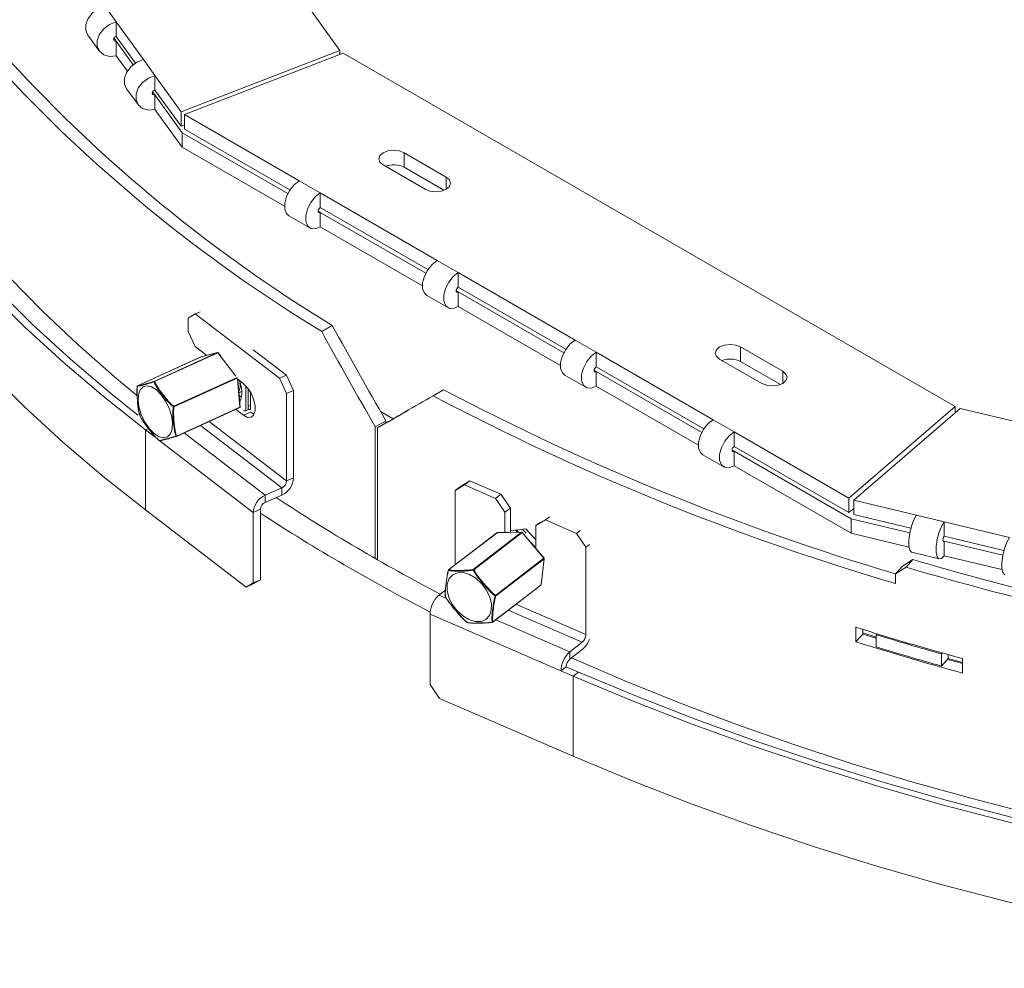
# Model space of a CAD drawing. Units: millimetres. Extents: x 7 to 294, y 7 to 211.
# Drawn here: x 211 to 219, y 63 to 71 of the extents above; entities that cross this region are included whole.
import ezdxf

# ---------------------------------------------------------------- set-up
doc = ezdxf.new("R2010")
doc.units = ezdxf.units.MM

msp = doc.modelspace()

# ---------------------------------------------------------------- linework, layer by layer
at = {"color": 7, "linetype": 'Continuous', "lineweight": 15}
for p, q in [((212.31354975, 72.51584584), (213.38962614, 71.0240317)), ((211.5104803, 71.263941), (211.41437702, 71.3971734)), ((211.5104803, 71.263941), (211.73983171, 70.9459806)), ((211.5104803, 71.263941), (211.5104803, 71.14145988)), ((211.27244744, 71.15190202), (211.36855073, 71.01866962)), ((211.5104803, 71.14145988), (211.67252552, 70.91680916)), ((211.65315479, 70.90283665), (211.5104803, 71.10063284)), ((211.5104803, 70.97815172), (211.5104803, 71.10063284)), ((212.05548962, 70.50836954), (213.38962614, 71.0240317)), ((213.38962614, 70.98929505), (213.38962614, 71.0240317)), ((211.60423661, 70.84817305), (211.5104803, 70.97815172)), ((211.835935, 70.81274821), (211.73983171, 70.9459806)), ((213.41744357, 71.00004687), (212.08330706, 70.48438471)), ((213.41744357, 71.00004687), (218.56201452, 68.03014928)), ((212.05548962, 70.50836954), (211.835935, 70.81274821)), ((211.835935, 70.81274821), (211.835935, 70.69026708)), ((211.59790214, 70.70070923), (211.69400543, 70.56747683)), ((212.05548962, 70.38588842), (211.835935, 70.69026708)), ((212.06528641, 70.33147965), (211.835935, 70.64944004)), ((211.835935, 70.52695892), (211.835935, 70.64944004)), ((212.06528641, 70.20899852), (211.835935, 70.52695892)), ((212.05548962, 70.50836954), (212.05548962, 70.38588842)), ((213.04816484, 69.92738417), (212.08330706, 70.48438471)), ((212.08330706, 70.48438471), (212.08330706, 70.36190359)), ((212.05548962, 70.38588842), (212.08330706, 70.39664024)), ((212.96994424, 69.85005884), (212.08330706, 70.36190359)), ((212.95226657, 69.8194369), (212.06528641, 70.33147965)), ((212.06528641, 70.20899852), (212.06528641, 70.33147965)), ((212.92442115, 69.7130306), (212.06528641, 70.20899852)), ((214.28383394, 69.95901999), (213.93028055, 70.16312201)), ((213.93028055, 70.04064089), (213.93028055, 70.16312201)), ((213.75350385, 70.061071), (214.10705724, 69.85696897)), ((213.93028055, 70.04064089), (214.2643497, 69.84778687)), ((213.22494153, 69.82533316), (213.04816484, 69.92738417)), ((214.20781996, 69.25792952), (213.22494153, 69.82533316)), ((213.22494153, 69.82533316), (213.22494153, 69.70285204)), ((214.12959936, 69.18060418), (213.22494153, 69.70285204)), ((212.96067195, 69.63293098), (213.13744864, 69.53087996)), ((214.11192169, 69.14998225), (213.22494153, 69.66202499)), ((213.22494153, 69.53954387), (213.22494153, 69.66202499)), ((214.08407627, 69.04357594), (213.22494153, 69.53954387)), ((214.38459665, 69.15587851), (214.20781996, 69.25792952)), ((215.36747508, 68.58847487), (214.38459665, 69.15587851)), ((214.38459665, 69.15587851), (214.38459665, 69.03339738)), ((215.28925448, 68.51114953), (214.38459665, 69.03339738)), ((214.12032707, 68.96347633), (214.29710376, 68.86142531)), ((215.27157682, 68.48052759), (214.38459665, 68.99257034)), ((214.38459665, 68.87008922), (214.38459665, 68.99257034)), ((215.24373139, 68.37412129), (214.38459665, 68.87008922)), ((212.17490308, 68.80864516), (212.11473996, 68.77310332)), ((212.11473996, 68.66082896), (212.11473996, 68.77310332)), ((212.21603344, 68.82652903), (212.17490308, 68.80864516)), ((212.17490308, 68.80864516), (212.88181979, 68.26682635)), ((213.23722979, 68.66090586), (213.32574093, 68.71193003)), ((212.11473996, 68.66082896), (212.17490308, 68.53306264)), ((212.27140616, 68.45909751), (212.17490308, 68.53306264)), ((215.54425177, 68.48642385), (215.36747508, 68.58847487)), ((217.11226106, 68.32620376), (216.75870767, 68.53030579)), ((216.75870767, 68.40782467), (216.75870767, 68.53030579)), ((212.22305849, 68.44631441), (211.6902265, 68.20472878)), ((212.22326252, 68.44638679), (211.69043052, 68.20480116)), ((211.82989543, 68.24146413), (212.36272742, 68.48304976)), ((212.36579242, 68.48129783), (211.83296043, 68.23971221)), ((212.36272742, 68.48304976), (212.22326252, 68.44638679)), ((212.36331686, 68.48325928), (212.22385196, 68.44659631)), ((212.39225666, 68.4507766), (212.36854537, 68.4814797)), ((212.66203284, 68.50724815), (212.94172784, 68.29287492)), ((216.5271302, 67.91902022), (215.54425177, 68.48642385)), ((215.54425177, 68.48642385), (215.54425177, 68.36394273)), ((216.44890961, 67.84169488), (215.54425177, 68.36394273)), ((216.58193097, 68.42825478), (216.93548437, 68.22415275)), ((216.75870767, 68.40782467), (217.09277682, 68.21497065)), ((212.88181979, 68.26682635), (212.94172784, 68.29287492)), ((212.94172784, 68.29287492), (213.00189096, 68.1651086)), ((215.27998219, 68.29402167), (215.45675888, 68.19197066)), ((216.43123194, 67.81107294), (215.54425177, 68.32311569)), ((215.54425177, 68.20063457), (215.54425177, 68.32311569)), ((212.58100417, 68.22180502), (212.52880918, 68.26181006)), ((212.55191394, 68.02549378), (212.53140947, 68.25981706)), ((212.59961018, 67.99486317), (212.59961018, 68.20511929)), ((212.94198291, 68.13906003), (212.88181979, 68.26682635)), ((216.40338651, 67.70466664), (215.54425177, 68.20063457)), ((212.5414841, 68.1446851), (212.56482512, 68.1552679)), ((212.56328356, 68.10875097), (212.54336868, 68.12314818)), ((212.61923069, 68.00380714), (212.61923069, 68.18194276)), ((212.64036739, 68.14904475), (212.64036739, 68.00561847)), ((213.00189096, 68.1651086), (212.94198291, 68.13906003)), ((212.94198291, 68.13906003), (212.94198291, 67.4041733)), ((213.00189096, 68.1651086), (213.00189096, 67.43022187)), ((214.26252012, 68.17113891), (214.17413409, 68.12004252)), ((212.01716597, 67.78172037), (212.54999797, 68.023306)), ((212.61923069, 68.03096456), (212.64036739, 68.04059968)), ((217.66876467, 67.25996866), (218.56201452, 68.03014928)), ((218.56201452, 67.97826745), (218.56201452, 68.03014928)), ((211.70905083, 67.95340158), (211.70909942, 67.95328461)), ((212.01616566, 67.77891849), (212.54899766, 68.02050412)), ((212.51658116, 68.0058065), (212.58100417, 67.95642926)), ((212.58146226, 67.99432543), (212.59961018, 67.99486317)), ((212.59961018, 67.99486317), (212.61923069, 68.00380714)), ((212.64036739, 68.00561847), (212.61923069, 68.00479962)), ((212.66920415, 67.9664708), (212.64091222, 67.98247783)), ((218.60356197, 68.01409062), (217.71031212, 67.24391)), ((218.60356197, 68.01409062), (221.03783446, 67.42892041)), ((213.77651476, 67.91074651), (213.68806392, 67.8597571)), ((213.68806392, 66.75251762), (213.68806392, 67.8597571)), ((213.70574159, 67.849552), (213.79406741, 67.90061358)), ((213.77651476, 67.89046631), (213.77651476, 67.91074651)), ((216.70390689, 67.8169692), (216.5271302, 67.91902022)), ((211.75717256, 67.83354263), (211.75717256, 67.15989646)), ((211.75717256, 67.83354263), (211.83516907, 67.77376194)), ((213.70574159, 67.849552), (213.70574159, 66.74239822)), ((217.66876467, 67.25996866), (216.70390689, 67.8169692)), ((216.70390689, 67.8169692), (216.70390689, 67.69448808)), ((217.66876467, 67.13748754), (216.70390689, 67.69448808)), ((216.43963731, 67.62456702), (216.61641401, 67.52251601)), ((217.68678532, 67.0862574), (216.70390689, 67.65366104)), ((216.70390689, 67.53117992), (216.70390689, 67.65366104)), ((217.68678532, 66.96377628), (216.70390689, 67.53117992)), ((212.94198291, 67.4041733), (213.00189096, 67.43022187)), ((214.43786157, 67.37047878), (214.35785453, 67.32345655)), ((214.4028475, 67.35809685), (214.48285453, 67.40511908)), ((214.48285453, 67.40511908), (214.43786157, 67.37047878)), ((214.43786157, 67.37047878), (214.69788441, 67.25792526)), ((214.48285453, 67.40511908), (214.74287738, 67.29256557)), ((212.90204422, 67.34598054), (212.76225877, 67.28520053)), ((212.76225877, 67.28520053), (212.76225877, 67.22395997)), ((212.90204422, 67.28473998), (212.76225877, 67.22395997)), ((212.90204422, 67.28473998), (212.90204422, 67.34598054)), ((214.35785453, 67.32345655), (214.4028475, 67.35809685)), ((214.35785453, 67.32345655), (214.35785453, 66.69771647)), ((214.69788441, 67.25792526), (214.74287738, 67.29256557)), ((214.74287738, 67.29256557), (214.82288441, 67.17627964)), ((214.77789144, 67.14163933), (214.69788441, 67.25792526)), ((217.66876467, 67.25996866), (217.66876467, 67.13748754)), ((217.71031212, 67.24391), (218.23756856, 67.11716381)), ((217.71031212, 67.24391), (217.71031212, 67.12142888)), ((211.75717256, 67.15989646), (212.6022489, 66.51218471)), ((212.72232007, 67.16576722), (212.66241203, 67.13971864)), ((212.66241203, 67.13971864), (212.66241203, 66.54772655)), ((212.72232007, 67.16576722), (212.72232007, 66.57377513)), ((214.82288441, 67.17627964), (214.77789144, 67.14163933)), ((214.77789144, 67.14163933), (214.77789144, 66.97049772)), ((214.82288441, 66.97120684), (214.82288441, 67.17627964)), ((217.66876467, 67.13748754), (217.71031212, 67.17331071)), ((217.71031212, 67.12142888), (218.18914319, 67.00632358)), ((218.46835885, 67.06168457), (218.23756856, 67.11716381)), ((215.11792132, 67.07610805), (215.03791429, 67.02908582)), ((215.03791429, 67.02908582), (215.0751849, 67.05778064)), ((215.1531385, 67.10322193), (215.11792132, 67.07610805)), ((215.11792132, 67.07610805), (215.37794417, 66.96355453)), ((217.68678532, 67.0862574), (218.17986501, 66.9677269)), ((217.68678532, 66.96377628), (217.68678532, 67.0862574)), ((218.46835885, 67.06168457), (219.01914209, 66.92928282)), ((218.46835885, 67.06168457), (218.46835885, 66.93920345)), ((214.70947224, 66.96842866), (214.30302138, 66.65550015)), ((214.71091269, 66.96890119), (214.30446183, 66.65597268)), ((214.51166802, 66.65923841), (214.91811889, 66.97216692)), ((214.9220953, 66.96999973), (214.51564444, 66.65707122)), ((214.91811889, 66.97216692), (214.71091269, 66.96890119)), ((214.91964988, 66.97273194), (214.71244368, 66.96946621)), ((214.82288441, 66.98600901), (214.95191656, 67.00276822)), ((214.87397384, 66.99264471), (214.89236416, 66.9723019)), ((215.10457771, 66.75434893), (214.9220953, 66.96999973)), ((215.10602794, 66.75531156), (214.92354553, 66.97096236)), ((214.95191656, 67.00276822), (215.03791429, 66.91029619)), ((215.03791429, 66.83580569), (215.03791429, 67.02908582)), ((215.37794417, 66.96355453), (215.40883446, 66.98733712)), ((215.4579512, 66.8472686), (215.37794417, 66.96355453)), ((217.68678532, 66.96377628), (218.17262128, 66.84698708)), ((215.48823174, 66.87058173), (215.4579512, 66.8472686)), ((218.46835885, 66.93920345), (218.97071672, 66.81844258)), ((218.46835885, 66.89837641), (218.96143854, 66.7798459)), ((218.46835885, 66.77589528), (218.46835885, 66.89837641)), ((215.4579512, 66.8472686), (215.4579512, 66.11238187)), ((218.19666585, 66.80411639), (218.42745614, 66.74863715)), ((214.69812685, 66.44142042), (215.10457771, 66.75434893)), ((215.1061875, 66.74991456), (214.69973663, 66.43698606)), ((215.08146371, 66.53099803), (215.1061875, 66.74991456)), ((215.08245571, 66.53260411), (215.1071795, 66.75152064)), ((218.20605724, 66.74288786), (218.11746409, 66.68756456)), ((218.20605724, 66.74288786), (218.14915585, 66.67863692)), ((218.46835885, 66.77589528), (218.95419481, 66.65910609)), ((218.11746409, 66.68756456), (218.0599317, 66.62350117)), ((218.14915585, 66.67863692), (218.0599317, 66.62350117)), ((218.0599317, 66.62350117), (218.0599317, 66.54184709)), ((212.6022489, 66.51218471), (212.66241203, 66.54772655)), ((212.66215695, 66.53823329), (212.6022489, 66.51218471)), ((212.72232007, 66.57377513), (212.66215695, 66.53823329)), ((212.66241203, 66.54772655), (212.72232007, 66.57377513)), ((214.27841073, 66.48657861), (214.22287563, 66.44382186)), ((214.67408666, 66.21627489), (215.08053753, 66.5292034)), ((214.67501284, 66.21806952), (215.08146371, 66.53099803)), ((214.14788735, 66.28402041), (215.24798401, 65.80783246)), ((214.14788735, 66.28402041), (214.14788735, 65.69202832)), ((217.72531079, 66.0526454), (217.72531079, 66.17512653)), ((217.78520967, 66.11598185), (217.78520967, 66.15633446)), ((217.78520967, 66.12618861), (217.89710212, 66.09122641)), ((217.90443195, 66.11944237), (217.89710212, 66.11148422)), ((215.42795589, 66.04846129), (215.32297229, 65.96763391)), ((217.78520967, 66.11598185), (217.72531079, 66.0526454)), ((217.89710212, 66.00941662), (217.89710212, 66.11148422)), ((215.42795589, 65.98722073), (215.32297229, 65.90639335)), ((215.32297229, 65.96763391), (215.32297229, 65.90639335)), ((218.44680197, 65.94979397), (218.45376895, 65.95804019)), ((218.44680197, 65.84772637), (218.44680197, 65.94979397)), ((218.44680197, 65.84772637), (218.50159837, 65.91258422)), ((218.50159837, 65.91258422), (218.50159837, 65.94463957)), ((218.50159837, 65.91258422), (218.62266351, 65.87882764)), ((218.62266351, 65.9111767), (218.62266351, 65.78869558)), ((215.29297698, 65.84247277), (215.24798401, 65.80783246)), ((215.24798401, 65.80783246), (215.3517065, 65.76293514)), ((215.29297698, 65.84247277), (215.39669947, 65.79757544)), ((215.3517065, 65.76293514), (215.39669947, 65.79757544)), ((215.3517065, 65.76293514), (215.3517065, 65.08928897)), ((214.14788735, 65.69202832), (214.22789438, 65.57574239)), ((214.22789438, 65.57574239), (215.3517065, 65.08928897))]:
    msp.add_line(p, q, dxfattribs=at)
at = {"color": 8, "linetype": 'Continuous', "lineweight": 15}
for p, q in [((211.49110957, 71.12748737), (211.5104803, 71.10063284)), ((211.81656427, 70.67629458), (211.835935, 70.64944004)), ((214.28383394, 69.85696897), (214.28383394, 69.95901999)), ((213.22494153, 69.66202499), (213.20726386, 69.6722301)), ((214.38459665, 68.99257034), (214.36691898, 69.00277544)), ((212.22305849, 68.44631441), (212.22326252, 68.44638679)), ((212.22385196, 68.44659631), (212.22326252, 68.44638679)), ((212.36331686, 68.48325928), (212.36272742, 68.48304976)), ((212.5172248, 68.2852122), (212.36579242, 68.48129783)), ((211.99386532, 68.03136086), (212.52645329, 68.27283585)), ((215.54425177, 68.32311569), (215.5265741, 68.33332079)), ((217.11226106, 68.22415275), (217.11226106, 68.32620376)), ((211.69043052, 68.20480116), (211.6902265, 68.20472878)), ((212.52826602, 68.26818793), (211.99572598, 68.02673468)), ((212.54999797, 68.023306), (212.52915055, 68.26154841)), ((212.63944716, 67.98184081), (212.58100417, 67.95642926)), ((212.2178677, 67.87037005), (212.90204422, 67.34598054)), ((212.29066658, 67.90337701), (212.94198291, 67.4041733)), ((211.75717256, 67.83354263), (211.7816608, 67.84419035)), ((212.08021253, 67.80795729), (212.76225877, 67.28520053)), ((211.88014274, 67.7392917), (212.66241203, 67.13971864)), ((216.70390689, 67.65366104), (216.68622922, 67.66386614)), ((214.88301366, 66.97215453), (214.86548666, 66.99154236)), ((214.95553263, 66.96606966), (214.92219514, 66.99921873)), ((218.45908067, 66.90060677), (218.46835885, 66.89837641)), ((214.22287563, 66.44382186), (214.28538039, 66.41676604)), ((214.8058716, 66.31773676), (215.42795589, 66.04846129)), ((214.86981123, 66.36696419), (215.4579512, 66.11238187)), ((214.700888, 66.23690937), (215.32297229, 65.96763391))]:
    msp.add_line(p, q, dxfattribs=at)
at = {"color": 7, "linetype": 'Continuous', "lineweight": 15, "flags": 128}
for points in [[(211.68141527, 68.12454259), (211.49536229, 68.28012346), (211.18710142, 68.55225597), (210.89395224, 68.82989762), (210.61620993, 69.11276886), (210.35415415, 69.40058485), (210.10804877, 69.6930558), (209.8781416, 69.98988719), (209.66466414, 70.29078016), (209.46783134, 70.59543173), (209.28784138, 70.90353513), (209.12487552, 71.21478014), (208.97909784, 71.52885336), (208.89099721, 71.74100872)], [(211.75717256, 67.83354263), (211.40154313, 68.11581933), (211.06246672, 68.40480457), (210.74032274, 68.70017498), (210.43547166, 69.00160007), (210.14825459, 69.30874256), (209.8789929, 69.62125877), (209.62798788, 69.93879902), (209.3955204, 70.261008), (209.18185056, 70.58752517), (208.98721746, 70.91798518), (208.81183887, 71.25201827), (208.65591104, 71.58925067)], [(211.69295782, 67.95587769), (211.46292681, 68.14069664), (211.12525736, 68.42848276), (210.80445008, 68.72262757), (210.50086395, 69.02280193), (210.21483864, 69.32866997), (209.94669422, 69.63988944), (209.69673072, 69.95611209), (209.46522783, 70.2769841), (209.25244459, 70.60214643), (209.05861909, 70.93123524), (208.88396822, 71.2638823), (208.72868739, 71.59971539)], [(211.41437702, 71.3971734), (211.35912257, 71.37527328), (211.31053262, 71.33877944), (211.27446784, 71.29209357), (211.25527817, 71.24084668), (211.25527817, 71.19121989), (211.27244744, 71.15190202)], [(211.5104803, 70.97815172), (211.45522585, 70.9734868), (211.40663591, 70.98661975), (211.37057112, 71.01596653), (211.35138146, 71.05798749), (211.35138146, 71.10761428), (211.37057112, 71.15886117), (211.40663591, 71.20554704), (211.45522585, 71.24204089), (211.5104803, 71.263941)], [(211.5104803, 71.10063284), (211.50164834, 71.10006363), (211.49416097, 71.10268884), (211.48915806, 71.10810883), (211.48740127, 71.11549843), (211.48915806, 71.12373266), (211.49416097, 71.13155792), (211.50164834, 71.13778289), (211.5104803, 71.14145988)], [(211.73983171, 70.9459806), (211.68457726, 70.92408049), (211.63598732, 70.88758665), (211.59992254, 70.84090078), (211.58073287, 70.78965388), (211.58073287, 70.74002709), (211.59790214, 70.70070923)], [(208.65591104, 70.9156045), (208.81183887, 70.5783721), (208.98721746, 70.24433901), (209.18185056, 69.913879), (209.3955204, 69.58736183), (209.62798788, 69.26515285), (209.8789929, 68.9476126), (210.14825459, 68.63509639), (210.43547166, 68.3279539), (210.74032274, 68.02652881), (211.06246672, 67.7311584), (211.40154313, 67.44217316), (211.75717256, 67.15989646)], [(211.835935, 70.52695892), (211.78068055, 70.52229401), (211.7320906, 70.53542696), (211.69602582, 70.56477374), (211.67683615, 70.60679469), (211.67683615, 70.65642148), (211.69602582, 70.70766838), (211.7320906, 70.75435425), (211.78068055, 70.79084809), (211.835935, 70.81274821)], [(211.835935, 70.64944004), (211.82710304, 70.64887083), (211.81961566, 70.65149605), (211.81461276, 70.65691603), (211.81285597, 70.66430564), (211.81461276, 70.67253987), (211.81961566, 70.68036513), (211.82710304, 70.6865901), (211.835935, 70.69026708)], [(213.93028055, 70.16312201), (213.88972763, 70.17876454), (213.8418922, 70.18425747), (213.79405677, 70.17876454), (213.75350385, 70.16312201), (213.72640726, 70.13971131), (213.7168922, 70.11209651), (213.72640726, 70.0844817), (213.75350385, 70.061071)], [(213.04816484, 69.92738417), (213.005842, 69.89433412), (212.96862393, 69.84803519), (212.94099966, 69.79407171), (212.92630109, 69.73895248), (212.92630109, 69.68932569), (212.94099966, 69.65117707), (212.96067195, 69.63293098)], [(214.10705724, 69.85696897), (214.14761016, 69.84132644), (214.19544559, 69.83583351), (214.24328102, 69.84132644), (214.28383394, 69.85696897), (214.31093053, 69.88037967), (214.32044559, 69.90799448), (214.31093053, 69.93560928), (214.28383394, 69.95901999)], [(213.22494153, 69.53954387), (213.1826187, 69.52372902), (213.14540062, 69.52705688), (213.11777635, 69.54912605), (213.10307779, 69.58727468), (213.10307779, 69.63690147), (213.11777635, 69.6920207), (213.14540062, 69.74598417), (213.1826187, 69.7922831), (213.22494153, 69.82533316)], [(213.22494153, 69.66202499), (213.21817658, 69.65967356), (213.21244153, 69.66078788), (213.20860949, 69.66519831), (213.20726386, 69.67223341), (213.20860949, 69.68082215), (213.21244153, 69.68965696), (213.21817658, 69.69739283), (213.22494153, 69.70285204)], [(214.20781996, 69.25792952), (214.16549712, 69.22487947), (214.12827905, 69.17858053), (214.10065478, 69.12461706), (214.08595621, 69.06949783), (214.08595621, 69.01987104), (214.10065478, 68.98172242), (214.12032707, 68.96347633)], [(214.38459665, 68.87008922), (214.34227382, 68.85427437), (214.30505574, 68.85760223), (214.27743148, 68.8796714), (214.26273291, 68.91782003), (214.26273291, 68.96744682), (214.27743148, 69.02256604), (214.30505574, 69.07652952), (214.34227382, 69.12282845), (214.38459665, 69.15587851)], [(214.38459665, 68.99257034), (214.3778317, 68.99021891), (214.37209665, 68.99133323), (214.36826461, 68.99574366), (214.36691898, 69.00277876), (214.36826461, 69.01136749), (214.37209665, 69.02020231), (214.3778317, 69.02793817), (214.38459665, 69.03339738)], [(215.36747508, 68.58847487), (215.32515224, 68.55542481), (215.28793417, 68.50912588), (215.2603099, 68.45516241), (215.24561134, 68.40004318), (215.24561134, 68.35041639), (215.2603099, 68.31226777), (215.27998219, 68.29402167)], [(216.75870767, 68.53030579), (216.71815475, 68.54594832), (216.67031932, 68.55144125), (216.62248389, 68.54594832), (216.58193097, 68.53030579), (216.55483438, 68.50689509), (216.54531932, 68.47928028), (216.55483438, 68.45166548), (216.58193097, 68.42825478)], [(215.54425177, 68.20063457), (215.50192894, 68.18481972), (215.46471086, 68.18814758), (215.4370866, 68.21021675), (215.42238803, 68.24836538), (215.42238803, 68.29799216), (215.4370866, 68.35311139), (215.46471086, 68.40707487), (215.50192894, 68.4533738), (215.54425177, 68.48642385)], [(215.54425177, 68.32311569), (215.53748682, 68.32076425), (215.53175177, 68.32187858), (215.52791974, 68.32628901), (215.5265741, 68.33332411), (215.52791974, 68.34191284), (215.53175177, 68.35074765), (215.53748682, 68.35848352), (215.54425177, 68.36394273)], [(216.93548437, 68.22415275), (216.97603728, 68.20851022), (217.02387271, 68.20301729), (217.07170814, 68.20851022), (217.11226106, 68.22415275), (217.13935765, 68.24756345), (217.14887271, 68.27517825), (217.13935765, 68.30279306), (217.11226106, 68.32620376)], [(211.72421811, 67.95529909), (211.70437912, 68.01745757), (211.69548296, 68.07703452), (211.69825033, 68.12920335), (211.71245704, 68.16973766), (211.73695214, 68.1953536), (211.7697512, 68.20397591), (211.80819701, 68.19490608), (211.84917494, 68.16887887), (211.88936519, 68.12800288), (211.92551179, 68.07558961), (211.95468636, 68.01588529), (211.97452534, 67.9537268), (211.9834215, 67.89414985), (211.98065413, 67.84198102), (211.96644742, 67.80144672), (211.94195232, 67.77583078), (211.90915327, 67.76720846), (211.87070745, 67.7762783), (211.82972952, 67.8023055), (211.78953927, 67.8431815), (211.75339267, 67.89559476), (211.72421811, 67.95529909)], [(212.58100417, 67.95642926), (212.61444179, 67.93880293), (212.64384635, 67.93930671), (212.66567121, 67.95787985), (212.67728397, 67.99228213), (212.67728397, 68.03836415), (212.66567121, 68.09056773), (212.64384635, 68.14259634), (212.61444179, 68.18817458), (212.58100417, 68.22180502)], [(213.7324306, 67.9873565), (213.78528798, 67.95671205), (213.83837147, 67.92619814)], [(216.5271302, 67.91902022), (216.48480737, 67.88597016), (216.44758929, 67.83967123), (216.41996502, 67.78570776), (216.40526646, 67.73058853), (216.40526646, 67.68096174), (216.41996502, 67.64281311), (216.43963731, 67.62456702)], [(216.70390689, 67.53117992), (216.66158406, 67.51536507), (216.62436599, 67.51869292), (216.59674172, 67.5407621), (216.58204315, 67.57891072), (216.58204315, 67.62853751), (216.59674172, 67.68365674), (216.62436599, 67.73762022), (216.66158406, 67.78391915), (216.70390689, 67.8169692)], [(211.87147044, 67.74293909), (211.87141737, 67.74299896), (211.87136061, 67.74317702)], [(211.87521958, 67.74184349), (211.87584433, 67.74196082), (211.87649673, 67.74218315)], [(216.70390689, 67.65366104), (216.69714194, 67.6513096), (216.69140689, 67.65242392), (216.68757486, 67.65683436), (216.68622922, 67.66386946), (216.68757486, 67.67245819), (216.69140689, 67.681293), (216.69714194, 67.68902887), (216.70390689, 67.69448808)], [(218.23756856, 67.11716381), (218.21456008, 67.0766485), (218.19432676, 67.02378472), (218.17930904, 66.96494864), (218.17131828, 66.90723676), (218.17131828, 66.85760997), (218.17930904, 66.822054), (218.19432676, 66.80485743), (218.19666585, 66.80411639)], [(218.46835885, 66.77589528), (218.44535037, 66.75261517), (218.42511705, 66.74937818), (218.41009933, 66.76657475), (218.40210857, 66.80213072), (218.40210857, 66.85175751), (218.41009933, 66.9094694), (218.42511705, 66.96830548), (218.44535037, 67.02116925), (218.46835885, 67.06168457)], [(218.46835885, 66.89837641), (218.46468114, 66.89483171), (218.46156332, 66.89493443), (218.45948007, 66.89866894), (218.45874852, 66.90546669), (218.45948007, 66.91429277), (218.46156332, 66.92380351), (218.46468114, 66.93255098), (218.46835885, 66.93920345)], [(219.01914209, 66.92928282), (218.99613361, 66.8887675), (218.97590029, 66.83590373), (218.96088257, 66.77706765), (218.95289181, 66.71935576), (218.95289181, 66.66972897), (218.96088257, 66.634173), (218.97590029, 66.61697643), (218.97823938, 66.61623539)], [(214.30686407, 66.42511751), (214.29259668, 66.48363177), (214.29335524, 66.53762414), (214.3090783, 66.58272051), (214.33849206, 66.61526742), (214.3792136, 66.63262812), (214.4279439, 66.63339614), (214.48073512, 66.61750928), (214.53331043, 66.58625458), (214.5814105, 66.54216412), (214.62113853, 66.48880984), (214.64927601, 66.43051419), (214.6635434, 66.37199994), (214.66278484, 66.31800756), (214.64706178, 66.2729112), (214.61764802, 66.24036429), (214.57692648, 66.22300359), (214.52819618, 66.22223556), (214.47540496, 66.23812243), (214.42282964, 66.26937713), (214.37472958, 66.31346759), (214.33500154, 66.36682187), (214.30686407, 66.42511751)], [(214.27695447, 66.43023463), (214.2769225, 66.43036351), (214.27696482, 66.43056447)], [(214.46073429, 66.21304477), (214.46082786, 66.21303112), (214.46098541, 66.2130959)], [(217.78520967, 66.11598185), (217.89515079, 66.08162419), (217.89710212, 66.08101965)], [(222.00089592, 64.06686789), (221.87357706, 64.08502895), (221.32952734, 64.16918461), (220.79037675, 64.2632628), (220.25666817, 64.36716879), (219.728939, 64.48079795), (219.20772062, 64.60403587), (218.69353785, 64.73675845), (218.18690842, 64.87883206), (217.68834248, 65.03011364), (217.19834203, 65.19045086), (216.71740046, 65.35968229), (216.24600205, 65.5376375), (215.78462145, 65.72413733), (215.33727749, 65.91740699)], [(218.49463289, 65.90433977), (218.56344524, 65.8850502), (218.62266351, 65.86862088)], [(221.88213561, 64.02275856), (221.30005888, 64.11167541), (220.72345932, 64.21178119), (220.15298211, 64.3229639), (219.58926557, 64.44509913), (219.03294048, 64.57805022), (218.48462933, 64.7216684), (217.94494565, 64.87579297), (217.41449331, 65.04025148), (216.89386585, 65.2148599), (216.38364584, 65.39942287), (215.88440417, 65.59373385), (215.39669947, 65.79757544)], [(221.86416529, 63.98072319), (221.27966324, 64.07001052), (220.70066118, 64.17053341), (220.12780698, 64.28217938), (219.56174163, 64.40482351), (219.00309852, 64.53832856), (218.45250273, 64.68254515), (217.91057037, 64.8373119), (217.37790781, 65.00245566), (216.85511108, 65.17779161), (216.34276515, 65.36312359), (215.8414433, 65.55824421), (215.3517065, 65.76293514)], [(215.3517065, 65.08928897), (215.8414433, 64.88459804), (216.34276515, 64.68947742), (216.85511108, 64.50414544), (217.37790781, 64.32880949), (217.91057037, 64.16366573), (218.45250273, 64.00889898), (219.00309852, 63.86468239), (219.56174163, 63.73117734), (220.12780698, 63.60853321), (220.70066118, 63.49688724), (221.27966324, 63.39636435), (221.86416529, 63.30707702)]]:
    msp.add_lwpolyline(points, dxfattribs=at)
at = {"color": 8, "linetype": 'Continuous', "lineweight": 15, "flags": 128}
msp.add_lwpolyline([(212.36579242, 68.48129783), (212.36653641, 68.48159042), (212.36720553, 68.48176131), (212.36777407, 68.48180394), (212.36822017, 68.48171665), (212.36852668, 68.48150282), (212.36854537, 68.4814797)], dxfattribs=at)
at = {"color": 7, "linetype": 'Continuous', "lineweight": 15}
for centre, radius, start, end in [((219.83746819, 79.40995021), 12.5239861, 222.571561214, 238.671741353), ((219.79405344, 79.43914761), 12.6159594, 222.572728211, 238.686224255), ((213.84118042, 69.86615304), 0.19592051, 62.949416512, 110.368775393), ((212.22512318, 68.44176061), 0.005, 104.728835723, 114.389504044), ((212.36280992, 68.479637), 0.00341375, 29.111618382, 91.384672821), ((212.36458809, 68.47842358), 0.005, 37.678073741, 104.728835722), ((216.66960754, 68.23333681), 0.19592051, 62.949416512, 110.368775393), ((211.68805841, 68.20079498), 0.00072224, 173.057999145, 216.61637105), ((211.69229118, 68.20017498), 0.005, 114.389504044, 171.867819756), ((211.69241828, 68.20027838), 0.00494032, 113.725452487, 179.004712428), ((211.83212292, 68.23805952), 0.00406854, 123.195031321, 190.240797742), ((211.83452524, 68.23040369), 0.00943912, 99.542515062, 132.739804722), ((211.82997792, 68.23805137), 0.00341375, 29.111618378, 91.384672824), ((212.35805287, 68.15277886), 0.2081214, 336.001117227, 28.724280151), ((212.44310437, 68.20302136), 0.10939882, 333.144006673, 13.678919968), ((223.97895649, 86.68839779), 20.9980561, 242.164182642, 253.627295168), ((223.98328951, 86.58640384), 20.82343247, 242.172005843, 253.472938638), ((212.00761535, 68.01622911), 0.02044586, 132.261034259, 147.453643123), ((211.99421827, 68.03959086), 0.01294429, 252.752924239, 276.688811344), ((211.98652042, 68.02571945), 0.00926137, 6.2933986, 37.526849352), ((212.54693297, 68.02505792), 0.005, 294.389504044, 5.000931852), ((211.71373117, 67.95516067), 0.005, 200.598605165, 203.100049594), ((212.01249863, 67.78778761), 0.00765477, 266.273325508, 307.56999367), ((212.01410098, 67.78347229), 0.005, 287.767145205, 294.389504044), ((211.87463607, 67.74680933), 0.005, 230.718826378, 276.701771367), ((212.830023, 67.44117361), 0.17221654, 294.721092146, 356.353938482), ((212.87323573, 67.40855399), 0.06888662, 294.721092146, 356.353938482), ((212.83427998, 67.1287669), 0.17221654, 114.721092146, 176.353938482), ((212.79106726, 67.16138652), 0.06888662, 114.721092147, 176.353938482), ((221.84821533, 80.97107683), 16.39399378, 236.729941635, 242.32585795), ((221.94630382, 81.34042791), 16.93941903, 237.0076023, 242.593143476), ((214.71252247, 66.96446683), 0.005, 90.902951444, 127.592849835), ((214.91771085, 66.96668663), 0.00549546, 37.076341803, 85.741806488), ((214.91972867, 66.96773256), 0.005, 40.237698207, 90.902951444), ((214.85537636, 66.71836963), 0.21777744, 33.050974008, 49.055975861), ((215.10001619, 66.7501836), 0.00617717, 357.503769624, 42.400512748), ((215.10221108, 66.75208176), 0.005, 19.952141186, 40.237698207), ((215.10221108, 66.75208176), 0.005, 353.556486086, 19.952141186), ((225.3168429, 90.85930888), 25.14289235, 253.571718619, 256.342466464), ((214.30607161, 66.65153832), 0.005, 127.592849836, 164.45264887), ((214.30743741, 66.65129907), 0.00554047, 122.483997946, 179.718401771), ((214.51694016, 66.65592255), 0.00622819, 147.832495927, 192.075998529), ((214.52231307, 66.63811536), 0.02009466, 109.38177255, 124.782597872), ((214.51125998, 66.65375812), 0.00549546, 37.076341801, 85.741806491), ((225.31058813, 90.96682733), 25.32197278, 253.571718619, 256.342466464), ((215.07748729, 66.53316523), 0.005, 307.592849836, 353.556486087), ((214.36908963, 66.27771442), 0.22129215, 131.355446227, 178.367064877), ((214.28134782, 66.43262179), 0.005, 186.628711213, 208.517796016), ((214.27951189, 66.43242382), 0.00315353, 186.906383941, 216.129243993), ((214.6672002, 66.46163279), 0.03694588, 318.498498441, 326.833035323), ((214.69755134, 66.44438076), 0.00771084, 249.654102763, 286.463524094), ((214.69356532, 66.43725509), 0.00617717, 357.503769622, 42.400512752), ((214.46383023, 66.21697099), 0.005, 231.743130364, 258.706456347), ((214.46357596, 66.21559004), 0.00359606, 223.913723513, 258.370437742), ((214.67079544, 66.22230314), 0.00597579, 261.752267365, 314.890063457), ((214.67175451, 66.21734738), 0.00205358, 207.814314813, 271.046657296), ((214.67103643, 66.22023672), 0.005, 278.691813986, 307.592849836), ((225.09329621, 89.56679219), 24.52462501, 252.51644008, 254.701828444), ((215.36947029, 66.11490427), 0.08851686, 311.355446227, 358.367064877), ((215.29522935, 66.14296432), 0.20462747, 310.438032101, 340.594210635), ((225.09329621, 89.44431107), 24.52462501, 252.51644008, 254.701828444), ((225.09268424, 89.55911791), 24.52688174, 252.939859182, 254.278409342), ((215.4691863, 65.80152647), 0.22129215, 131.355446227, 178.367064877), ((225.09268424, 89.45705031), 24.52688174, 252.939859182, 254.278409342), ((215.3814579, 65.83995037), 0.08851686, 131.355446227, 178.367064877)]:
    msp.add_arc(centre, radius, start, end, dxfattribs=at)
at = {"color": 8, "linetype": 'Continuous', "lineweight": 15}
for centre, radius, start, end in [((212.54748578, 68.02262338), 0.00260327, 305.503955971, 15.20143262), ((212.54938101, 68.02577915), 0.00254895, 284.007142164, 353.571805956), ((212.01486613, 67.78208239), 0.00345634, 214.011971501, 282.712340677), ((212.01465379, 67.78103776), 0.00260327, 305.503955973, 15.201432618), ((211.87468263, 67.74653998), 0.00472708, 225.350828442, 276.522254859), ((214.71089252, 66.9665309), 0.00237038, 89.512478366, 126.811114928), ((214.71251107, 66.96692689), 0.00254021, 91.520224338, 128.993434831), ((214.91971727, 66.97019263), 0.00254021, 91.520224336, 128.993434827), ((214.92511884, 66.96701844), 0.00424616, 111.748049829, 135.403059574), ((215.10760125, 66.75136763), 0.00424616, 111.74804983, 135.403059574), ((215.10481682, 66.75187057), 0.00238845, 305.021082005, 351.575433517), ((214.30293476, 66.65266487), 0.00169373, 172.754184224, 232.214719469), ((214.30444166, 66.65360239), 0.00237038, 89.512478362, 126.811114933), ((215.08009303, 66.53295403), 0.00238845, 305.02108201, 351.575433504), ((215.07893681, 66.53116581), 0.00253247, 309.203692971, 356.201192293), ((214.67245459, 66.21825348), 0.00256485, 309.517882037, 355.887003228)]:
    msp.add_arc(centre, radius, start, end, dxfattribs=at)
at = {"color": 7, "linetype": 'Continuous', "lineweight": 15}
for major_axis, ratio, start_param, end_param in [((-12.40364296, 21.49778089), 0.5775387771, 1.5335335066, 1.5705790164), ((-12.49198799, 21.65089899), 0.5775387771, 1.5337956162, 1.5705790164), ((17.67499983, 10.21243419), 0.0002358927, 3.9275617342, 3.9643451344), ((17.54999983, 10.14021047), 0.0002358927, 3.9275617342, 3.964607244)]:
    msp.add_ellipse((226.19501199, 75.06965943), major_axis=major_axis, ratio=ratio, start_param=start_param, end_param=end_param, dxfattribs=at)
for points, knots in [([(211.6874787, 68.20036419), (211.68655675, 68.19151909), (211.68228067, 68.15049505), (211.68947453, 68.07887321), (211.69395558, 68.00341294), (211.70590977, 67.9638428), (211.70909942, 67.95328461)], [0, 0, 0, 0, 0.0992156424, 0.4601670084, 0.8559604508, 1, 1, 1, 1]), ([(211.71066618, 67.9569126), (211.70745971, 67.96742564), (211.6953458, 68.00714356), (211.6904421, 68.08230235), (211.68384033, 68.1529547), (211.68827733, 68.19329924), (211.68922619, 68.20192691)], [0, 0, 0, 0, 0.142959581, 0.540096603, 0.9016497701, 1, 1, 1, 1]), ([(211.82811919, 68.23733619), (211.81829496, 68.23401719), (211.78762792, 68.22365668), (211.74916028, 68.21290279), (211.70809032, 68.20274563), (211.69251074, 68.20094559), (211.6874787, 68.20036419)], [0, 0, 0, 0, 0.160175632, 0.4999998851, 0.8385052921, 1, 1, 1, 1]), ([(211.69043052, 68.20480116), (211.69537781, 68.20564231), (211.71080327, 68.20826497), (211.75130746, 68.21910591), (211.78972494, 68.22901194), (211.82020118, 68.23845907), (211.82989543, 68.24146413)], [0, 0, 0, 0, 0.1603612879, 0.5000000734, 0.8409541559, 1, 1, 1, 1]), ([(211.99038038, 68.02722861), (211.98336323, 68.03317263), (211.95081733, 68.06074128), (211.90398652, 68.12099331), (211.85333807, 68.18458231), (211.83343087, 68.22622499), (211.82811919, 68.23733619)], [0, 0, 0, 0, 0.0992156424, 0.4601670084, 0.8559604508, 1, 1, 1, 1]), ([(211.83296043, 68.23971221), (211.83832009, 68.22892721), (211.85856872, 68.18818187), (211.90905679, 68.12561961), (211.95517211, 68.06520102), (211.98704855, 68.03732264), (211.99386532, 68.03136086)], [0, 0, 0, 0, 0.14295958105, 0.54009660303, 0.90164977008, 1, 1, 1, 1]), ([(212.0120011, 67.78014903), (212.00948621, 67.78743587), (211.99782206, 67.82123261), (211.99124238, 67.89313293), (211.98362411, 67.96717078), (211.98895735, 68.01457903), (211.99038038, 68.02722861)], [0, 0, 0, 0, 0.0992156424, 0.4601670084, 0.8559604508, 1, 1, 1, 1]), ([(211.99572598, 68.02673468), (211.99453392, 68.01422735), (211.99003034, 67.96697507), (211.99815249, 67.89327553), (212.0039476, 67.82225744), (212.01483723, 67.78886198), (212.01716597, 67.78172037)], [0, 0, 0, 0, 0.142959581, 0.540096603, 0.9016497701, 1, 1, 1, 1]), ([(211.70909942, 67.95328461), (211.71267973, 67.94578233), (211.7292854, 67.91098639), (211.77673038, 67.85101282), (211.82424162, 67.78600141), (211.86143625, 67.75219684), (211.87136061, 67.74317702)], [0, 0, 0, 0, 0.0992156424, 0.46016700836, 0.85596045077, 1, 1, 1, 1]), ([(211.87343173, 67.74393507), (211.86367354, 67.75272577), (211.82680742, 67.78593676), (211.7795378, 67.84995826), (211.73261583, 67.91001111), (211.71606601, 67.94483857), (211.71252684, 67.95228642)], [0, 0, 0, 0, 0.142959581, 0.540096603, 0.9016497701, 1, 1, 1, 1]), ([(211.87136061, 67.74317702), (211.8761582, 67.74421695), (211.8911342, 67.74746315), (211.93154491, 67.75909803), (211.97067323, 67.76837486), (212.00191148, 67.77727453), (212.0120011, 67.78014903)], [0, 0, 0, 0, 0.16017563202, 0.49999988515, 0.83850529211, 1, 1, 1, 1]), ([(212.01596164, 67.77884611), (212.00619153, 67.7758183), (211.97572872, 67.76637771), (211.93725131, 67.75645572), (211.89680494, 67.74562979), (211.88139766, 67.74301492), (211.87649673, 67.74218315)], [0, 0, 0, 0, 0.1603612879, 0.5000000734, 0.8409541559, 1, 1, 1, 1]), ([(214.30189701, 66.6513263), (214.29990156, 66.64309152), (214.29064658, 66.60489821), (214.28450586, 66.54083559), (214.27506584, 66.47322877), (214.27656485, 66.43955057), (214.27696482, 66.43056447)], [0, 0, 0, 0, 0.0992156424, 0.46016700836, 0.85596045077, 1, 1, 1, 1]), ([(214.2773714, 66.43478898), (214.27685524, 66.44378155), (214.2749052, 66.47775515), (214.2836432, 66.54520155), (214.29048335, 66.60825487), (214.30004948, 66.64569826), (214.30209519, 66.65370552)], [0, 0, 0, 0, 0.142959581, 0.540096603, 0.9016497701, 1, 1, 1, 1]), ([(214.51084979, 66.65461956), (214.49801248, 66.65274685), (214.45793989, 66.64690105), (214.39989875, 66.6458246), (214.33976807, 66.64503715), (214.3111427, 66.64979089), (214.30189701, 66.6513263)], [0, 0, 0, 0, 0.160175632, 0.4999998851, 0.8385052921, 1, 1, 1, 1]), ([(214.30446183, 66.65597268), (214.31355536, 66.65472879), (214.34190865, 66.65085039), (214.40135406, 66.65237027), (214.45916513, 66.65269784), (214.49899763, 66.65765999), (214.51166802, 66.65923841)], [0, 0, 0, 0, 0.1603612879, 0.5000000734, 0.8409541559, 1, 1, 1, 1]), ([(214.69487038, 66.43715099), (214.68751909, 66.4431225), (214.65342346, 66.47081865), (214.59998983, 66.53336545), (214.54330062, 66.59887772), (214.51768469, 66.64287902), (214.51084979, 66.65461956)], [0, 0, 0, 0, 0.0992156424, 0.46016700836, 0.85596045077, 1, 1, 1, 1]), ([(214.51564444, 66.65707122), (214.5225394, 66.64564885), (214.54858834, 66.60249551), (214.60524942, 66.53793132), (214.6576986, 66.47534841), (214.69100441, 66.44739768), (214.69812685, 66.44142042)], [0, 0, 0, 0, 0.142959581, 0.540096603, 0.9016497701, 1, 1, 1, 1]), ([(214.27696482, 66.43056447), (214.28169444, 66.42257453), (214.30363068, 66.38551679), (214.35753281, 66.3233307), (214.41182891, 66.25597596), (214.4506319, 66.22212745), (214.46098541, 66.2130959)], [0, 0, 0, 0, 0.0992156424, 0.46016700836, 0.85596045077, 1, 1, 1, 1]), ([(214.4614636, 66.21470382), (214.45121338, 66.22354297), (214.41248842, 66.25693697), (214.35828241, 66.32339133), (214.3052179, 66.38550049), (214.28360343, 66.42245245), (214.27898119, 66.43035462)], [0, 0, 0, 0, 0.14295958105, 0.54009660303, 0.90164977008, 1, 1, 1, 1]), ([(214.66993819, 66.21638916), (214.66931198, 66.22260551), (214.66640755, 66.25143724), (214.67301677, 66.31586055), (214.68006369, 66.38162491), (214.69175175, 66.4254559), (214.69487038, 66.43715099)], [0, 0, 0, 0, 0.0992156424, 0.4601670084, 0.8559604508, 1, 1, 1, 1]), ([(214.69973663, 66.43698606), (214.69689754, 66.42541027), (214.68617155, 66.38167733), (214.67988863, 66.3161211), (214.67243316, 66.25259404), (214.67455837, 66.22415187), (214.67501284, 66.21806952)], [0, 0, 0, 0, 0.14295958105, 0.54009660303, 0.90164977008, 1, 1, 1, 1]), ([(214.46098541, 66.2130959), (214.46998833, 66.2120165), (214.49809161, 66.20864706), (214.55761495, 66.21086466), (214.61626452, 66.2105118), (214.65683451, 66.21495429), (214.66993819, 66.21638916)], [0, 0, 0, 0, 0.16017563202, 0.49999988515, 0.83850529211, 1, 1, 1, 1]), ([(214.67264621, 66.21580236), (214.65987377, 66.21421384), (214.6200498, 66.20926091), (214.56215045, 66.20893135), (214.50279171, 66.20741222), (214.474454, 66.21129997), (214.46544001, 66.21253662)], [0, 0, 0, 0, 0.1603612879, 0.5000000734, 0.8409541559, 1, 1, 1, 1])]:
    msp.add_open_spline(points, degree=3, knots=knots, dxfattribs=at)

doc.saveas('drawing.dxf')
